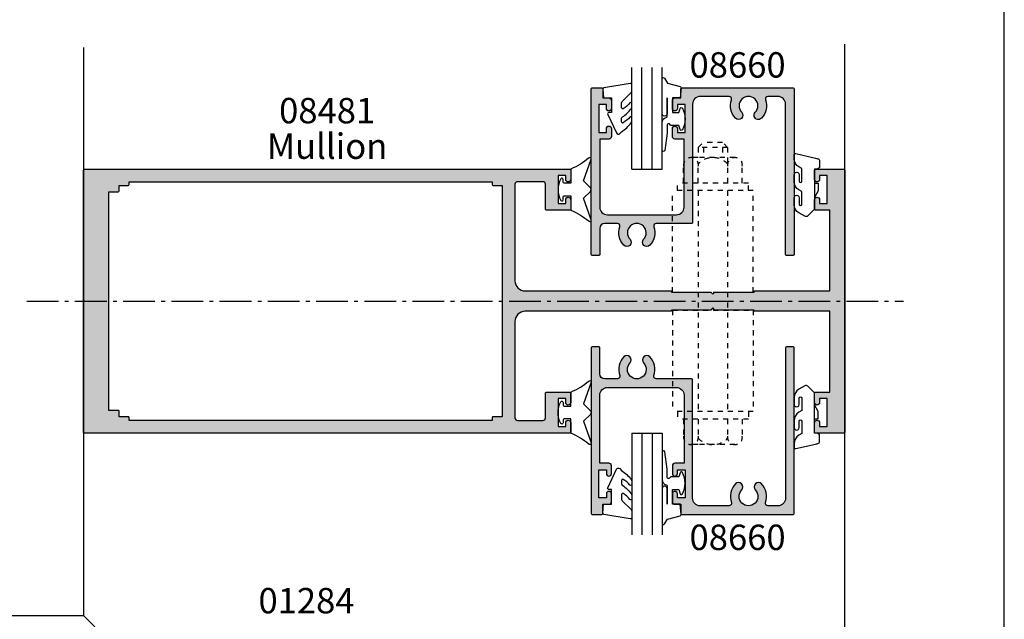
# Model space of a CAD drawing. Units: millimetres. Extents: x 0 to 354, y 0 to 482.
import ezdxf
from ezdxf.enums import TextEntityAlignment as Align

# ---------------------------------------------------------------- set-up
doc = ezdxf.new("R2010")
doc.units = ezdxf.units.MM
doc.header["$LTSCALE"] = 10
doc.linetypes.add('CENTER', pattern=[0.95, 0.625, -0.125, 0.075, -0.125])
doc.linetypes.add('DASHED', pattern=[0.2, 0.1, -0.1])
doc.layers.get('0').update_dxf_attribs({"plot": 0})
for name, color, linetype in [('08481$0$APL Hatch', 253, 'Continuous'), ('08481$0$APL Joinery', 2, 'Continuous'), ('08660$0$APL Hatch', 253, 'Continuous'), ('08660$0$APL Joinery', 2, 'Continuous'), ('9010240l$0$APL Joinery', 2, 'Continuous'), ('9010312r$0$APL Joinery', 2, 'Continuous'), ('9010313$0$APL Joinery', 2, 'Continuous'), ('APL Joinery', 2, 'Continuous'), ('APL Notes', 7, 'Continuous')]:
    doc.layers.add(name, color=color, linetype=linetype)
doc.styles.add('Arial-Bold', font='ARIALBD.TTF')
doc.styles.add('Arial-Regular', font='ARIAL.TTF')

# ---------------------------------------------------------------- blocks, each defined once
blk = doc.blocks.new('08481', base_point=(-151.2929200073383, -99.8383631057423))
at = {"layer": '08481$0$APL Hatch'}
h = blk.add_hatch(color=256, dxfattribs=at)
edge = h.paths.add_edge_path()
edge.add_line((-151.2929200073383, -99.6383631057423), (-151.2929200073383, -94.0383631057423))
edge.add_arc((-151.4929200073383, -94.03836310574229), 0.1999999999999886, 359.999999999996, 450)
edge.add_line((-151.4929200073383, -93.8383631057423), (-153.3429200073382, -93.8383631057423))
edge.add_arc((-153.3429200073382, -94.3383631057423), 0.5, 90, 270)
edge.add_line((-153.3429200073382, -94.8383631057423), (-152.5929200073382, -94.8383631057423))
edge.add_line((-152.5929200073382, -94.8383631057423), (-152.5929200073382, -96.3383631057423))
edge.add_line((-152.5929200073382, -96.3383631057423), (-158.0929200073382, -96.3383631057423))
edge.add_line((-158.0929200073382, -96.3383631057423), (-158.0929200073382, -94.8383631057423))
edge.add_line((-158.0929200073382, -94.8383631057423), (-157.3429200073382, -94.8383631057423))
edge.add_arc((-157.3429200073382, -94.3383631057423), 0.5, 270, 450)
edge.add_line((-157.3429200073382, -93.8383631057423), (-159.1929200073382, -93.83836310574229))
edge.add_arc((-159.1929200073382, -94.03836310574229), 0.2000000000000028, 90, 180)
edge.add_line((-159.3929200073382, -94.03836310574229), (-159.3929200073382, -96.8383631057423))
edge.add_line((-159.3929200073382, -96.8383631057423), (-175.2929200073383, -96.8383631057423))
edge.add_line((-175.2929200073383, -96.8383631057423), (-175.2929200073383, -81.98836310574228))
edge.add_line((-175.2929200073383, -81.98836310574228), (-175.5429200073383, -81.98836310574228))
edge.add_line((-175.5429200073383, -81.98836310574228), (-175.5429200073383, -74.23836310574228))
edge.add_line((-175.5429200073383, -74.23836310574228), (-175.9429200073382, -73.8383631057423))
edge.add_line((-175.9429200073382, -73.8383631057423), (-175.5429200073383, -73.43836310574233))
edge.add_line((-175.5429200073383, -73.43836310574233), (-175.5429200073383, -65.68836310574227))
edge.add_line((-175.5429200073383, -65.68836310574227), (-175.2929200073383, -65.68836310574227))
edge.add_line((-175.2929200073383, -65.68836310574227), (-175.2929200073383, -36.83836310574225))
edge.add_arc((-173.2929200073383, -36.83836310574225), 2, 90, 180, ccw=False)
edge.add_line((-173.2929200073383, -34.83836310574225), (-154.2929200073383, -34.83836310574225))
edge.add_arc((-154.2929200073383, -35.33836310574225), 0.5, 0, 90, ccw=False)
edge.add_line((-153.7929200073383, -35.33836310574225), (-153.7929200073383, -40.33836310574225))
edge.add_arc((-154.2929200073383, -40.33836310574225), 0.5, -90, 0, ccw=False)
edge.add_line((-154.2929200073383, -40.83836310574225), (-159.1929200073382, -40.83836310574225))
edge.add_arc((-159.1929200073382, -41.03836310574223), 0.1999999999999886, 90, 180.0000000000041)
edge.add_line((-159.3929200073382, -41.03836310574225), (-159.3929200073382, -45.63836310574224))
edge.add_arc((-159.1929200073382, -45.63836310574226), 0.1999999999999886, 179.9999999999959, 270)
edge.add_line((-159.1929200073382, -45.83836310574225), (-157.3429200073382, -45.83836310574225))
edge.add_arc((-157.3429200073382, -45.33836310574225), 0.5, 270, 450)
edge.add_line((-157.3429200073382, -44.83836310574225), (-158.0929200073382, -44.83836310574225))
edge.add_line((-158.0929200073382, -44.83836310574225), (-158.0929200073382, -43.33836310574225))
edge.add_line((-158.0929200073382, -43.33836310574225), (-152.5929200073382, -43.33836310574225))
edge.add_line((-152.5929200073382, -43.33836310574225), (-152.5929200073382, -44.83836310574225))
edge.add_line((-152.5929200073382, -44.83836310574225), (-153.3429200073382, -44.83836310574225))
edge.add_arc((-153.3429200073382, -45.33836310574225), 0.5, 90, 270)
edge.add_line((-153.3429200073382, -45.83836310574225), (-151.4929200073383, -45.83836310574225))
edge.add_arc((-151.4929200073383, -45.63836310574226), 0.1999999999999886, 270, 360.000000000004)
edge.add_line((-151.2929200073383, -45.63836310574224), (-151.2929200073383, 49.96163689425775))
edge.add_arc((-151.4929200073383, 49.96163689425777), 0.1999999999999886, 359.999999999998, 450)
edge.add_line((-151.4929200073383, 50.16163689425776), (-177.2929200073383, 50.16163689425775))
edge.add_line((-177.2929200073383, 50.16163689425775), (-203.0929200073383, 50.16163689425776))
edge.add_arc((-203.0929200073383, 49.96163689425777), 0.1999999999999957, 90, 180.000000000002)
edge.add_line((-203.2929200073383, 49.96163689425776), (-203.2929200073383, -45.63836310574224))
edge.add_arc((-203.0929200073383, -45.63836310574225), 0.1999999999999886, 179.999999999998, 270)
edge.add_line((-203.0929200073383, -45.83836310574224), (-201.2429200073383, -45.83836310574225))
edge.add_arc((-201.2429200073383, -45.33836310574225), 0.5, 270, 450)
edge.add_line((-201.2429200073383, -44.83836310574225), (-201.9929200073383, -44.83836310574225))
edge.add_line((-201.9929200073383, -44.83836310574225), (-201.9929200073383, -43.33836310574225))
edge.add_line((-201.9929200073383, -43.33836310574225), (-196.4929200073383, -43.33836310574225))
edge.add_line((-196.4929200073383, -43.33836310574225), (-196.4929200073383, -44.83836310574225))
edge.add_line((-196.4929200073383, -44.83836310574225), (-197.2429200073383, -44.83836310574225))
edge.add_arc((-197.2429200073383, -45.33836310574225), 0.5, 90, 270)
edge.add_line((-197.2429200073383, -45.83836310574225), (-195.3929200073383, -45.83836310574225))
edge.add_arc((-195.3929200073383, -45.63836310574226), 0.1999999999999886, 270, 360.000000000004)
edge.add_line((-195.1929200073383, -45.63836310574224), (-195.1929200073382, -41.03836310574224))
edge.add_arc((-195.3929200073382, -41.03836310574223), 0.1999999999999886, 359.999999999998, 450)
edge.add_line((-195.3929200073382, -40.83836310574225), (-200.2929200073383, -40.83836310574225))
edge.add_arc((-200.2929200073383, -40.33836310574225), 0.5, 180, 270, ccw=False)
edge.add_line((-200.7929200073383, -40.33836310574225), (-200.7929200073383, -35.33836310574225))
edge.add_arc((-200.2929200073383, -35.33836310574225), 0.5, 90, 180, ccw=False)
edge.add_line((-200.2929200073383, -34.83836310574225), (-181.2929200073383, -34.83836310574225))
edge.add_arc((-181.2929200073383, -36.83836310574225), 2, 0, 90, ccw=False)
edge.add_line((-179.2929200073383, -36.83836310574225), (-179.2929200073383, -65.68836310574227))
edge.add_line((-179.2929200073383, -65.68836310574227), (-179.0429200073383, -65.68836310574227))
edge.add_line((-179.0429200073383, -65.68836310574227), (-179.0429200073383, -73.43836310574233))
edge.add_line((-179.0429200073383, -73.43836310574233), (-178.6429200073382, -73.8383631057423))
edge.add_line((-178.6429200073382, -73.8383631057423), (-179.0429200073383, -74.23836310574228))
edge.add_line((-179.0429200073383, -74.23836310574228), (-179.0429200073383, -81.98836310574228))
edge.add_line((-179.0429200073383, -81.98836310574228), (-179.2929200073383, -81.98836310574228))
edge.add_line((-179.2929200073383, -81.98836310574228), (-179.2929200073383, -96.8383631057423))
edge.add_line((-179.2929200073383, -96.8383631057423), (-195.1929200073382, -96.8383631057423))
edge.add_line((-195.1929200073382, -96.8383631057423), (-195.1929200073382, -94.0383631057423))
edge.add_arc((-195.3929200073382, -94.03836310574229), 0.1999999999999886, 359.999999999996, 450)
edge.add_line((-195.3929200073382, -93.8383631057423), (-197.2429200073383, -93.8383631057423))
edge.add_arc((-197.2429200073383, -94.3383631057423), 0.5, 90, 270)
edge.add_line((-197.2429200073383, -94.8383631057423), (-196.4929200073383, -94.8383631057423))
edge.add_line((-196.4929200073383, -94.8383631057423), (-196.4929200073383, -96.3383631057423))
edge.add_line((-196.4929200073383, -96.3383631057423), (-201.9929200073383, -96.3383631057423))
edge.add_line((-201.9929200073383, -96.3383631057423), (-201.9929200073383, -94.8383631057423))
edge.add_line((-201.9929200073383, -94.8383631057423), (-201.2429200073383, -94.8383631057423))
edge.add_arc((-201.2429200073383, -94.3383631057423), 0.5, 270, 450)
edge.add_line((-201.2429200073383, -93.8383631057423), (-203.0929200073383, -93.83836310574229))
edge.add_arc((-203.0929200073383, -94.03836310574229), 0.2000000000000028, 90, 180)
edge.add_line((-203.2929200073383, -94.03836310574229), (-203.2929200073383, -99.6383631057423))
edge.add_arc((-203.0929200073383, -99.63836310574231), 0.1999999999999886, 179.9999999999959, 270)
edge.add_line((-203.0929200073383, -99.8383631057423), (-177.2929200073383, -99.8383631057423))
edge.add_line((-177.2929200073383, -99.8383631057423), (-151.4929200073383, -99.8383631057423))
edge.add_arc((-151.4929200073383, -99.63836310574231), 0.1999999999999886, 270, 360.000000000004)
edge = h.paths.add_edge_path(flags=16)
edge.add_line((-155.7929200073383, 43.36163689425776), (-155.7929200073383, 45.16163689425775))
edge.add_line((-155.7929200073383, 45.16163689425775), (-177.2929200073383, 45.16163689425775))
edge.add_line((-177.2929200073383, 45.16163689425775), (-198.7929200073383, 45.16163689425775))
edge.add_line((-198.7929200073383, 45.16163689425775), (-198.7929200073383, 43.36163689425776))
edge.add_arc((-198.9929200073383, 43.36163689425775), 0.1999999999999886, -90, 1.9895196601282805e-12, ccw=False)
edge.add_line((-198.9929200073383, 43.16163689425775), (-200.0429200073383, 43.16163689425775))
edge.add_line((-200.0429200073383, 43.16163689425775), (-200.0429200073383, 41.36163689425776))
edge.add_arc((-200.2429200073383, 41.36163689425775), 0.1999999999999886, -90, 1.9895196601282805e-12, ccw=False)
edge.add_line((-200.2429200073383, 41.16163689425775), (-200.7929200073383, 41.16163689425775))
edge.add_line((-200.7929200073383, 41.16163689425775), (-200.7929200073383, -30.33836310574225))
edge.add_line((-200.7929200073383, -30.33836310574225), (-200.2429200073383, -30.33836310574225))
edge.add_arc((-200.2429200073383, -30.53836310574224), 0.1999999999999957, -1.0231815394945443e-12, 90, ccw=False)
edge.add_line((-200.0429200073383, -30.53836310574225), (-200.0429200073383, -32.33836310574225))
edge.add_line((-200.0429200073383, -32.33836310574225), (-177.2929200073383, -32.33836310574225))
edge.add_line((-177.2929200073383, -32.33836310574225), (-154.5429200073383, -32.33836310574225))
edge.add_line((-154.5429200073383, -32.33836310574225), (-154.5429200073383, -30.53836310574225))
edge.add_arc((-154.3429200073383, -30.53836310574224), 0.1999999999999886, 90, 180.000000000001, ccw=False)
edge.add_line((-154.3429200073383, -30.33836310574225), (-153.7929200073383, -30.33836310574225))
edge.add_line((-153.7929200073383, -30.33836310574225), (-153.7929200073383, 41.16163689425775))
edge.add_line((-153.7929200073383, 41.16163689425775), (-154.3429200073383, 41.16163689425775))
edge.add_arc((-154.3429200073383, 41.36163689425775), 0.1999999999999957, 179.999999999998, 270, ccw=False)
edge.add_line((-154.5429200073383, 41.36163689425776), (-154.5429200073383, 43.16163689425775))
edge.add_line((-154.5429200073383, 43.16163689425775), (-155.5929200073383, 43.16163689425775))
edge.add_arc((-155.5929200073383, 43.36163689425775), 0.1999999999999957, 179.999999999998, 270, ccw=False)
at = {"layer": '08481$0$APL Joinery'}
for points in [[(-151.2929200073383, -99.6383631057423), (-151.2929200073383, -94.0383631057423, 0.4142135623731159), (-151.4929200073383, -93.8383631057423), (-153.3429200073382, -93.8383631057423, 0.9999999999999999), (-153.3429200073382, -94.8383631057423), (-152.5929200073382, -94.8383631057423), (-152.5929200073382, -96.3383631057423), (-158.0929200073382, -96.3383631057423), (-158.0929200073382, -94.8383631057423), (-157.3429200073382, -94.8383631057423, 0.9999999999999999), (-157.3429200073382, -93.8383631057423), (-159.1929200073382, -93.83836310574229, 0.414213562373095), (-159.3929200073382, -94.03836310574229), (-159.3929200073382, -96.8383631057423), (-175.2929200073383, -96.8383631057423), (-175.2929200073383, -81.98836310574228), (-175.5429200073383, -81.98836310574228), (-175.5429200073383, -74.23836310574228), (-175.9429200073382, -73.8383631057423), (-175.5429200073383, -73.43836310574233), (-175.5429200073383, -65.68836310574227), (-175.2929200073383, -65.68836310574227), (-175.2929200073383, -36.83836310574225, -0.414213562373095), (-173.2929200073383, -34.83836310574225), (-154.2929200073383, -34.83836310574225, -0.414213562373095), (-153.7929200073383, -35.33836310574225), (-153.7929200073383, -40.33836310574225, -0.414213562373095), (-154.2929200073383, -40.83836310574225), (-159.1929200073382, -40.83836310574225, 0.4142135623731054), (-159.3929200073382, -41.03836310574225), (-159.3929200073382, -45.63836310574224, 0.4142135623731054), (-159.1929200073382, -45.83836310574225), (-157.3429200073382, -45.83836310574225, 0.9999999999999999), (-157.3429200073382, -44.83836310574225), (-158.0929200073382, -44.83836310574225), (-158.0929200073382, -43.33836310574225), (-152.5929200073382, -43.33836310574225), (-152.5929200073382, -44.83836310574225), (-153.3429200073382, -44.83836310574225, 0.9999999999999999), (-153.3429200073382, -45.83836310574225), (-151.4929200073383, -45.83836310574225, 0.4142135623731054), (-151.2929200073383, -45.63836310574224), (-151.2929200073383, 49.96163689425776, 0.4142135623731054), (-151.4929200073383, 50.16163689425776), (-177.2929200073383, 50.16163689425775), (-203.0929200073383, 50.16163689425776, 0.4142135623731054), (-203.2929200073383, 49.96163689425776), (-203.2929200073383, -45.63836310574224, 0.4142135623731054), (-203.0929200073383, -45.83836310574224), (-201.2429200073383, -45.83836310574225, 0.9999999999999999), (-201.2429200073383, -44.83836310574225), (-201.9929200073383, -44.83836310574225), (-201.9929200073383, -43.33836310574225), (-196.4929200073383, -43.33836310574225), (-196.4929200073383, -44.83836310574225), (-197.2429200073383, -44.83836310574225, 0.9999999999999999), (-197.2429200073383, -45.83836310574225), (-195.3929200073383, -45.83836310574225, 0.4142135623731054), (-195.1929200073383, -45.63836310574224), (-195.1929200073382, -41.03836310574224, 0.4142135623731054), (-195.3929200073382, -40.83836310574225), (-200.2929200073383, -40.83836310574225, -0.414213562373095), (-200.7929200073383, -40.33836310574225), (-200.7929200073383, -35.33836310574225, -0.414213562373095), (-200.2929200073383, -34.83836310574225), (-181.2929200073383, -34.83836310574225, -0.414213562373095), (-179.2929200073383, -36.83836310574225), (-179.2929200073383, -65.68836310574227), (-179.0429200073383, -65.68836310574227), (-179.0429200073383, -73.43836310574233), (-178.6429200073382, -73.8383631057423), (-179.0429200073383, -74.23836310574228), (-179.0429200073383, -81.98836310574228), (-179.2929200073383, -81.98836310574228), (-179.2929200073383, -96.8383631057423), (-195.1929200073382, -96.8383631057423), (-195.1929200073382, -94.0383631057423, 0.4142135623731159), (-195.3929200073382, -93.8383631057423), (-197.2429200073383, -93.8383631057423, 0.9999999999999999), (-197.2429200073383, -94.8383631057423), (-196.4929200073383, -94.8383631057423), (-196.4929200073383, -96.3383631057423), (-201.9929200073383, -96.3383631057423), (-201.9929200073383, -94.8383631057423), (-201.2429200073383, -94.8383631057423, 0.9999999999999999), (-201.2429200073383, -93.8383631057423), (-203.0929200073383, -93.83836310574229, 0.414213562373095), (-203.2929200073383, -94.03836310574229), (-203.2929200073383, -99.6383631057423, 0.4142135623731159), (-203.0929200073383, -99.8383631057423), (-177.2929200073383, -99.8383631057423), (-151.4929200073383, -99.8383631057423, 0.4142135623731159)], [(-155.7929200073383, 43.36163689425776), (-155.7929200073383, 45.16163689425775), (-177.2929200073383, 45.16163689425775), (-198.7929200073383, 45.16163689425775), (-198.7929200073383, 43.36163689425776, -0.414213562373095), (-198.9929200073383, 43.16163689425775), (-200.0429200073383, 43.16163689425775), (-200.0429200073383, 41.36163689425776, -0.414213562373095), (-200.2429200073383, 41.16163689425775), (-200.7929200073383, 41.16163689425775), (-200.7929200073383, -30.33836310574225), (-200.2429200073383, -30.33836310574225, -0.414213562373095), (-200.0429200073383, -30.53836310574225), (-200.0429200073383, -32.33836310574225), (-177.2929200073383, -32.33836310574225), (-154.5429200073383, -32.33836310574225), (-154.5429200073383, -30.53836310574225, -0.414213562373095), (-154.3429200073383, -30.33836310574225), (-153.7929200073383, -30.33836310574225), (-153.7929200073383, 41.16163689425775), (-154.3429200073383, 41.16163689425775, -0.414213562373095), (-154.5429200073383, 41.36163689425776), (-154.5429200073383, 43.16163689425775), (-155.5929200073383, 43.16163689425775, -0.414213562373095)]]:
    blk.add_lwpolyline(points, format="xyb", close=True, dxfattribs=at)
blk = doc.blocks.new('a4 specifiers manual')
blk.add_line((353.9999991921495, 1.108869582822081e-07), (353.9999991921495, 482.000000110887))
blk = doc.blocks.new('08660', base_point=(516.9473710167039, 45.34699620304292))
at = {"layer": '08660$0$APL Hatch'}
h = blk.add_hatch(color=256, dxfattribs=at)
edge = h.paths.add_edge_path()
edge.add_arc((483.9973710167039, 47.9295112633447), 0.8500000000001164, -136.23825730732221, 43.761742692677785, ccw=False)
edge.add_arc((485.9473710167035, 49.79699620304296), 3.549999999999785, 160.5287793655089, 223.7617426926833, ccw=False)
edge.add_arc((482.1289943982964, 51.14699620304293), 0.4999999999999206, 340.5287793655037, 449.999999999987)
edge.add_line((482.1289943982965, 51.64699620304287), (479.6473710167038, 51.64699620304287))
edge.add_arc((479.6473710167038, 50.64699620304287), 1, 90, 180)
edge.add_line((478.6473710167038, 50.64699620304287), (478.6473710167037, 45.54699620304291))
edge.add_arc((478.4473710167038, 45.54699620304285), 0.1999999999999318, -90, 1.63140612130519e-11, ccw=False)
edge.add_line((478.4473710167038, 45.34699620304292), (477.1473710167037, 45.34699620304286))
edge.add_arc((477.1473710167038, 45.54699620304289), 0.2000000000000313, 179.9999999999959, 269.99999999998374, ccw=False)
edge.add_line((476.9473710167038, 45.54699620304291), (476.9473710167038, 78.14699620304293))
edge.add_arc((477.1473710167038, 78.1469962030429), 0.1999999999999886, 90, 179.9999999999918, ccw=False)
edge.add_line((477.1473710167038, 78.34699620304292), (479.0473710167037, 78.34699620304298))
edge.add_arc((479.0473710167037, 78.14699620304293), 0.2000000000000455, 0, 89.99999999998369, ccw=False)
edge.add_line((479.2473710167037, 78.14699620304293), (479.2473710167037, 76.34699620304292))
edge.add_line((479.2473710167037, 76.34699620304292), (480.4473710167038, 76.34699620304292))
edge.add_arc((480.4473710167038, 75.84699620304292), 0.5, 0, 90, ccw=False)
edge.add_line((480.9473710167038, 75.84699620304292), (480.9473710167038, 74.29699620304297))
edge.add_arc((480.4473710167038, 74.29699620304297), 0.5, -180, 0, ccw=False)
edge.add_line((479.9473710167038, 74.29699620304297), (479.9473710167038, 75.04699620304297))
edge.add_line((479.9473710167038, 75.04699620304297), (478.4473710167038, 75.04699620304297))
edge.add_line((478.4473710167038, 75.04699620304297), (478.4473710167038, 69.54699620304297))
edge.add_line((478.4473710167038, 69.54699620304297), (479.9473710167038, 69.54699620304297))
edge.add_line((479.9473710167038, 69.54699620304297), (479.9473710167038, 70.29699620304297))
edge.add_arc((480.4473710167038, 70.29699620304297), 0.5, 0, 180, ccw=False)
edge.add_line((480.9473710167038, 70.29699620304297), (480.9473710167038, 68.74699620304278))
edge.add_arc((480.4473710167038, 68.74699620304278), 0.5, -90, 0, ccw=False)
edge.add_line((480.4473710167038, 68.24699620304278), (478.6473710167038, 68.24699620304278))
edge.add_line((478.6473710167038, 68.24699620304278), (478.6473710167036, 54.84699620304292))
edge.add_arc((480.1473710167036, 54.84699620304292), 1.5, 180, 270)
edge.add_line((480.1473710167036, 53.34699620304292), (493.7473710167037, 53.34699620304269))
edge.add_arc((493.7473710167037, 54.84699620304269), 1.5, 270, 359.9999999999935)
edge.add_line((495.2473710167037, 54.84699620304252), (495.2473710167039, 68.24699620304278))
edge.add_line((495.2473710167039, 68.24699620304278), (493.4473710167038, 68.24699620304278))
edge.add_arc((493.4473710167038, 68.74699620304278), 0.5, 180, 270, ccw=False)
edge.add_line((492.9473710167038, 68.74699620304278), (492.9473710167038, 70.29699620304297))
edge.add_arc((493.4473710167038, 70.29699620304297), 0.5, 0, 180, ccw=False)
edge.add_line((493.9473710167038, 70.29699620304297), (493.9473710167038, 69.54699620304297))
edge.add_line((493.9473710167038, 69.54699620304297), (495.4473710167038, 69.54699620304297))
edge.add_line((495.4473710167038, 69.54699620304297), (495.4473710167038, 75.04699620304297))
edge.add_line((495.4473710167038, 75.04699620304297), (493.9473710167038, 75.04699620304297))
edge.add_line((493.9473710167038, 75.04699620304297), (493.9473710167038, 74.29699620304297))
edge.add_arc((493.4473710167038, 74.29699620304297), 0.5, -180, 0, ccw=False)
edge.add_line((492.9473710167038, 74.29699620304297), (492.9473710167038, 75.84699620304292))
edge.add_arc((493.4473710167038, 75.84699620304292), 0.5, 90, 180, ccw=False)
edge.add_line((493.4473710167038, 76.34699620304292), (494.6473710167038, 76.34699620304292))
edge.add_line((494.6473710167038, 76.34699620304292), (494.6473710167038, 78.14699620304296))
edge.add_arc((494.8473710167038, 78.14699620304287), 0.2000000000000455, 90, 179.9999999999756, ccw=False)
edge.add_line((494.8473710167038, 78.34699620304292), (516.7473710167037, 78.34699620304292))
edge.add_arc((516.7473710167037, 78.14699620304287), 0.2000000000000455, 1.63140612130519e-11, 90, ccw=False)
edge.add_line((516.9473710167038, 78.14699620304293), (516.9473710167039, 45.54699620304291))
edge.add_arc((516.7473710167039, 45.54699620304285), 0.1999999999999318, -90, 1.63140612130519e-11, ccw=False)
edge.add_line((516.7473710167039, 45.34699620304292), (515.4473710167038, 45.34699620304292))
edge.add_arc((515.4473710167038, 45.54699620304294), 0.2000000000000171, 180.0000000000081, 270, ccw=False)
edge.add_line((515.2473710167037, 45.54699620304291), (515.2473710167037, 75.14699620304287))
edge.add_arc((513.7473710167037, 75.14699620304287), 1.5, 0, 90)
edge.add_line((513.7473710167037, 76.64699620304287), (511.7657476351108, 76.64699620304289))
edge.add_arc((511.7657476351108, 76.14699620304299), 0.4999999999999005, 90, 199.4712206345107)
edge.add_arc((507.9473710167036, 74.79699620304254), 3.55000000000007, -43.76174269267477, 19.471220634495808, ccw=False)
edge.add_arc((509.8973710167038, 72.92951126334435), 0.8500000000000018, 136.2382573073228, 316.2382573073248, ccw=False)
edge.add_arc((507.9473710167037, 74.79699620304243), 1.849999999999959, 316.2382573073265, 583.761742692679)
edge.add_arc((505.9973710167037, 72.92951126334421), 0.8500000000000312, -136.23825730731193, 43.761742692677274, ccw=False)
edge.add_arc((507.9473710167037, 74.79699620304255), 3.550000000000042, 160.5287793655081, 223.7617426926823, ccw=False)
edge.add_arc((504.1289943982964, 76.14699620304287), 0.4999999999999916, 340.5287793654807, 450.000000000013)
edge.add_line((504.1289943982963, 76.64699620304287), (498.447371016704, 76.64699620304287))
edge.add_arc((498.447371016704, 75.14699620304287), 1.5, 90, 180)
edge.add_line((496.947371016704, 75.14699620304287), (496.9473710167038, 51.84699620304284))
edge.add_arc((496.7473710167037, 51.84699620304293), 0.2000000000000455, 270, 359.99999999997556, ccw=False)
edge.add_line((496.7473710167037, 51.64699620304287), (489.765747635111, 51.64699620304288))
edge.add_arc((489.7657476351113, 51.14699620304289), 0.4999999999999929, 90.00000000002606, 199.4712206345063)
edge.add_arc((485.9473710167036, 49.79699620304318), 3.550000000000199, -43.76174269267841, 19.47122063448228, ccw=False)
edge.add_arc((487.8973710167038, 47.92951126334475), 0.8499999999999656, 136.2382573073187, 316.23825730732176, ccw=False)
edge.add_arc((485.9473710167039, 49.79699620304277), 1.849999999999782, 316.2382573073246, 583.7617426926745)
at = {"layer": '08660$0$APL Joinery', "linetype": 'Continuous'}
blk.add_lwpolyline([(484.6112599055929, 48.51742318880534, -0.9999999999999999), (483.3834821278149, 47.34159933788406, -0.2831268300466857), (482.6003989190874, 50.98032953637625, 0.5176380902049781), (482.1289943982965, 51.64699620304287), (479.6473710167038, 51.64699620304287, 0.414213562373095), (478.6473710167038, 50.64699620304287), (478.6473710167037, 45.54699620304291, -0.4142135623731783), (478.4473710167038, 45.34699620304292), (477.1473710167037, 45.34699620304286, -0.4142135623730617), (476.9473710167038, 45.54699620304291), (476.9473710167038, 78.14699620304293, -0.4142135623729951), (477.1473710167038, 78.34699620304292), (479.0473710167037, 78.34699620304298, -0.4142135623730284), (479.2473710167037, 78.14699620304293), (479.2473710167037, 76.34699620304292), (480.4473710167038, 76.34699620304292, -0.414213562373095), (480.9473710167038, 75.84699620304292), (480.9473710167038, 74.29699620304297, -0.9999999999999999), (479.9473710167038, 74.29699620304297), (479.9473710167038, 75.04699620304297), (478.4473710167038, 75.04699620304297), (478.4473710167038, 69.54699620304297), (479.9473710167038, 69.54699620304297), (479.9473710167038, 70.29699620304297, -0.9999999999999999), (480.9473710167038, 70.29699620304297), (480.9473710167038, 68.74699620304278, -0.414213562373095), (480.4473710167038, 68.24699620304278), (478.6473710167038, 68.24699620304278), (478.6473710167036, 54.84699620304292, 0.414213562373095), (480.1473710167036, 53.34699620304292), (493.7473710167037, 53.34699620304269, 0.4142135623730617), (495.2473710167037, 54.84699620304252), (495.2473710167039, 68.24699620304278), (493.4473710167038, 68.24699620304278, -0.414213562373095), (492.9473710167038, 68.74699620304278), (492.9473710167038, 70.29699620304297, -0.9999999999999999), (493.9473710167038, 70.29699620304297), (493.9473710167038, 69.54699620304297), (495.4473710167038, 69.54699620304297), (495.4473710167038, 75.04699620304297), (493.9473710167038, 75.04699620304297), (493.9473710167038, 74.29699620304297, -0.9999999999999999), (492.9473710167038, 74.29699620304297), (492.9473710167038, 75.84699620304292, -0.414213562373095), (493.4473710167038, 76.34699620304292), (494.6473710167038, 76.34699620304292), (494.6473710167038, 78.14699620304296, -0.4142135623729619), (494.8473710167038, 78.34699620304292), (516.7473710167037, 78.34699620304292, -0.4142135623730118), (516.9473710167038, 78.14699620304293), (516.9473710167039, 45.54699620304291, -0.4142135623731783), (516.7473710167039, 45.34699620304292), (515.4473710167038, 45.34699620304292, -0.414213562373095), (515.2473710167037, 45.54699620304291), (515.2473710167037, 75.14699620304287, 0.414213562373095), (513.7473710167037, 76.64699620304287), (511.7657476351108, 76.64699620304289, 0.517638090205151), (511.2943431143199, 75.98032953637619, -0.2831268300466679), (510.5112599055927, 72.34159933788382, -0.9999999999999999), (509.2834821278149, 73.51742318880487, 2.342299969075847), (506.6112599055926, 73.51742318880478, -0.9999999999999195), (505.3834821278149, 72.34159933788352, -0.2831268300466857), (504.6003989190874, 75.98032953637598, 0.5176380902052591), (504.1289943982963, 76.64699620304287), (498.447371016704, 76.64699620304287, 0.414213562373095), (496.947371016704, 75.14699620304287), (496.9473710167038, 51.84699620304284, -0.4142135623729619), (496.7473710167037, 51.64699620304287), (489.765747635111, 51.64699620304288, 0.5176380902050028), (489.2943431143203, 50.98032953637609, -0.2831268300466195), (488.5112599055927, 47.34159933788421, -1), (487.283482127815, 48.5174231888053, 2.342299969075783)], format="xyb", close=True, dxfattribs=at)
blk = doc.blocks.new('9010313', base_point=(-675.460306719463, 111.7498037176867))
at = {"layer": '9010313$0$APL Joinery', "color": 252}
for points in [[(-672.9603067200705, 115.8054589126376, 0.08133243311278271), (-669.3732550140619, 117.993062651044)], [(-674.4603067194519, 113.7498037177314), (-674.4603067188027, 113.199803717915, 0.4142135616875204), (-674.2603067192708, 112.999803717915)], [(-672.9603067189889, 107.6941485228166), (-672.9603067194519, 110.4998037177314), (-674.2603067192656, 110.4998037180108, 0.414213562373095), (-674.4603067192656, 110.2998037180108)], [(-669.373255013599, 105.5065447844161, 0.08133243311278274), (-672.9603067196076, 107.6941485228225)]]:
    blk.add_lwpolyline(points, format="xyb", dxfattribs=at)
for points in [[(-668.9742314615694, 117.7211927329366), (-670.4603067189889, 113.4569104989208), (-669.1067533288585, 112.1033571083248)], [(-674.2603067192656, 112.9998037177314), (-672.9603067194519, 112.9998037177314), (-672.9603067197195, 115.80545891278)], [(-669.1067533293215, 111.3962503271354), (-670.4603067194519, 110.0426969365393), (-668.9742314614109, 105.7784147030849)], [(-674.4603067194519, 110.2998037180108), (-674.4603067194519, 109.7498037177314)]]:
    blk.add_lwpolyline(points, dxfattribs=at)
at = {"layer": '9010313$0$APL Joinery', "color": 252, "extrusion": (0, 0, -1)}
for points in [[(669.3732550139576, 117.9930626512003, 0.7665651046927384), (668.9742314613977, 117.7211927328813)], [(674.460306719452, 109.7498037177309, 0.7807764063960538), (674.930894954702, 109.6321566588247, 0.2500000000110582), (674.9308949547436, 113.867450776559, 0.7807764063960541), (674.460306719452, 113.7498037177309)], [(669.1067533288588, 112.1033571083242, 0.4142135625636001), (669.1067533290886, 111.3962503269077)], [(668.9742314614084, 105.7784147030769, 0.7665651043313928), (669.3732550137604, 105.5065447845577)]]:
    blk.add_lwpolyline(points, format="xyb", dxfattribs=at)
blk = doc.blocks.new('6Glass', base_point=(101.8368839708302, 399.4111348733001))
at = {"layer": 'APL Joinery', "color": 7}
for p, q in [((89.33688397083029, 412.4111348732999), (95.33688397083029, 412.4111348732999)), ((89.33688397083029, 412.4111348732999), (89.33688397083029, 392.4111348732999)), ((95.33688397083029, 412.4111348732999), (95.33688397083029, 392.4111348732999))]:
    blk.add_line(p, q, dxfattribs=at)
at = {"layer": 'APL Joinery', "color": 8}
for p, q in [((91.33688397083029, 412.4111348732999), (91.33688397083029, 392.4111348732999)), ((93.33688397083029, 412.4111348732999), (93.33688397083029, 392.4111348732999))]:
    blk.add_line(p, q, dxfattribs=at)
blk = doc.blocks.new('9010312r', base_point=(399.4634067278245, 339.4121540145172))
at = {"layer": '9010312r$0$APL Joinery', "color": 252, "linetype": 'Continuous', "flags": 128}
blk.add_lwpolyline([(395.7634067278242, 336.2999919725366), (395.7634067278242, 343.1621540145172, -0.7673269879789621), (396.2299130787703, 343.2871540145172), (396.7850145808851, 342.3256900094966), (399.2931562636775, 341.6536354710894, -0.3626955242591878), (399.4775957926651, 341.3914870691883), (399.3134067278245, 339.4121540145172), (397.7634067278242, 339.4121540145172), (397.7634067278242, 336.5121540145171), (399.0135696498364, 336.5121540145171), (399.2752560951168, 337.3376963843301, -0.6640183420487276), (399.7341578851304, 337.3798010733406, -0.250000000000001), (399.7341578851305, 333.1445069556935, -0.6640183420487096), (399.2752560951171, 333.1866116447042), (399.0135696498364, 334.0121540145171), (397.4635696498362, 334.0121540145171), (397.1898787608678, 334.2858449034854, 0.6681785464135807), (396.7631020655712, 334.1090682714504), (396.7631016544432, 332.4843569389276), (396.2607415896308, 329.0715154000631, -0.9294717386060578), (395.7634067278242, 329.1079223518048), (395.7634067278242, 334.5749919747145, -0.3563939586926081), (396.5634067278242, 335.5547878718278, 0.3563939586925716), (396.7634067278242, 335.7997368461061), (396.7634067278242, 339.3871540145172, 0.9999999999999999), (396.7134067278242, 339.3871540145172), (396.7134067278242, 336.2999919725366, -0.9999999999999999), (395.76340673218, 336.2999919725366)], format="xyb", dxfattribs=at)
blk = doc.blocks.new('9010240l', base_point=(121.7743665915091, 318.4609762649906))
at = {"layer": '9010240l$0$APL Joinery', "color": 252, "linetype": 'Continuous', "flags": 128}
blk.add_lwpolyline([(125.4743665915089, 314.4561557475135, -0.2835524870706119), (125.639679738777, 314.7242218805875, 0.09026455239850474), (127.3754845981153, 316.3445044937532, 0.161319204780224), (127.4743665871533, 316.6430079967175), (127.4743665871533, 317.3876867032266, 0.7182204474982408), (127.1151731138881, 317.5087546100796, -0.1023621877757452), (125.7724514164482, 316.3391728353994, -0.5736819561067553), (125.4743665915088, 316.5134696142468), (125.4743665915089, 317.4272819212232, -0.2007459679516776), (125.6233155046326, 317.7833200293001), (127.3629395678818, 319.49857720067, 0.1718314268301038), (127.4743665871533, 319.8132373961948), (127.4743665871533, 321.0651669139914, 0.4607623830565127), (127.1854567012142, 321.3121203929631), (121.9854567055696, 320.4579297439622, 0.3941429072290401), (121.7753179169859, 320.1891873293035), (121.9265167932934, 318.4609762649903), (123.4743665871533, 318.4609762649903), (123.4743665871533, 315.5609762649902), (122.9743665871533, 315.5609762649902, 0.5486826681767499), (122.7478103958356, 315.2052772007768), (124.4491917600105, 311.5585232326624, 0.5205046449868775), (125.12771125539, 311.4389506414458), (125.4743665915089, 311.7856059775647, 0.08477964094234136), (127.373988690273, 313.5798636206071, 0.1626006128156405), (127.4743665871533, 313.880366823083), (127.4743665871533, 314.5348039882088, 0.6868018179313475), (127.1259119882316, 314.668823509395, -0.07281376038872774), (125.7781723137975, 313.554024525722, -0.5847457288354971), (125.4743665915089, 313.7249758989839)], format="xyb", close=True, dxfattribs=at)
blk = doc.blocks.new('9010640-4.0mm')
at = {"layer": 'APL Joinery', "color": 252, "linetype": 'Continuous'}
blk.add_lwpolyline([(-0.8139497167703098, 1.991682506038387, 0.3403258786703072), (-1, 1.75), (-1, 0.5, 0.414213562373095), (-0.5, 0), (0, 0), (0, -2.800000000000068), (-0.75, -2.800000000000068), (-0.75, -4.300000000000068), (0, -5.599038105676641), (0, -7.91506350946122), (1.313645432245153, -9.228708941706373, 0.3394542588633334), (1.917198822838373, -9.308168253005306), (3.058739999999887, -8.649099147080165, 0.2679491924311231), (3.999999999999773, -7.018789003947859), (4, -5.656569399281807, 1.000000000000057), (2.999999999999773, -5.656569399281807), (3, -6.923271935262619, -1.000000000000057), (2.5, -6.923271935262619), (2.5, -4.44228667107086), (3.058739999999887, -4.119697981663762, 0.2679491924311231), (3.999999999999773, -2.489387838531457), (4, -1.127168233865405, 1.000000000000057), (2.999999999999773, -1.127168233865405), (3, -2.393870769846217, -1.000000000000057), (2.5, -2.393870769846217), (2.5, 0.08711855467299756), (3.065999999999832, 0.413898807034343, 0.2679491924311231), (4, 2.03163426130368), (4, 2.787106045300334, 0.4815336371225567), (3.694402200131663, 3.030845423837832), (-0.2200604956661323, 2.13794287005868, 0.00860210381671741)], format="xyb", close=True, dxfattribs=at)
blk.add_lwpolyline([(0, -2.800000000000068), (0, -5.599038105676641)], dxfattribs=at)

msp = doc.modelspace()

# ---------------------------------------------------------------- linework, layer by layer
at = {"layer": 'APL Joinery', "color": 9}
for p, q in [((172.6036591064696, 284.337213159468), (172.6036591064698, 172.4931422075628)), ((322.6036591064698, 88.38377485627956), (322.6036591064698, 284.9626223491338)), ((40.98712745598704, 172.4931422075628), (172.6036591064711, 172.4931422075628))]:
    msp.add_line(p, q, dxfattribs=at)
at = {"layer": 'APL Joinery', "color": 8, "linetype": 'DASHED'}
for p, q in [((293.7186591064698, 264.6337748562795), (294.7186591064698, 265.6337748562795)), ((293.7186591064698, 264.6337748562795), (293.7186591064698, 262.6337748562795)), ((299.4886591064698, 264.6337748562795), (293.7186591064698, 264.6337748562795)), ((298.4886591064698, 265.6337748562795), (294.7186591064698, 265.6337748562795)), ((294.7186591064698, 264.6337748562795), (294.7186591064698, 262.6337748562795)), ((299.4886591064698, 264.6337748562795), (298.4886591064698, 265.6337748562795)), ((298.4886591064698, 264.6337748562795), (298.4886591064698, 262.6337748562795)), ((299.4886591064698, 264.6337748562795), (299.4886591064698, 262.6337748562795)), ((293.7186591064698, 262.6337748562795), (292.2736591064696, 262.6337748562795)), ((300.9336591064697, 262.6337748562795), (292.2736591064696, 262.6337748562795)), ((299.4886591064698, 262.6337748562795), (299.4886591064698, 257.6337748562795)), ((290.8286591064697, 257.6337748562795), (290.8286591064697, 261.3837748562795)), ((293.7186591064698, 257.6337748562795), (293.7186591064698, 261.3837748562795)), ((302.3786591064696, 257.6337748562795), (302.3786591064696, 260.9633548562796)), ((288.6636591064697, 236.1337748562795), (288.6636591064697, 256.1337748562795)), ((304.5436591064696, 256.1337748562795), (288.6636591064697, 256.1337748562795)), ((303.6036591064698, 257.6337748562795), (289.6036591064698, 257.6337748562795)), ((289.6036591064698, 256.1337748562795), (289.6036591064698, 257.6337748562795)), ((293.7186591064698, 256.1337748562795), (293.7186591064698, 212.6337748562795)), ((299.4886591064698, 256.1337748562795), (299.4886591064698, 212.6337748562795)), ((303.6036591064698, 256.1337748562795), (303.6036591064698, 257.6337748562795)), ((304.5436591064696, 236.1337748562795), (304.5436591064696, 256.1337748562795)), ((288.6636591064697, 236.1337748562795), (304.5436591064696, 236.1337748562795)), ((288.6636591064697, 232.6337748562795), (304.5436591064696, 232.6337748562795)), ((288.6636591064697, 232.6337748562795), (288.6636591064697, 212.6337748562795)), ((304.5436591064696, 232.6337748562795), (304.5436591064696, 212.6337748562795)), ((304.5436591064696, 212.6337748562795), (288.6636591064697, 212.6337748562795)), ((289.6036591064698, 212.6337748562795), (289.6036591064698, 211.1337748562795)), ((303.6036591064698, 212.6337748562795), (303.6036591064698, 211.1337748562795)), ((303.6036591064698, 211.1337748562795), (289.6036591064698, 211.1337748562795)), ((290.8286591064697, 211.1337748562795), (290.8286591064697, 207.3837748562795)), ((293.7186591064698, 211.1337748562795), (293.7186591064698, 207.3837748562795)), ((299.4886591064698, 211.1337748562795), (299.4886591064698, 207.3837748562795)), ((302.3786591064696, 211.1337748562795), (302.3786591064696, 207.8041948562795)), ((293.7186591064698, 206.1337748562795), (292.2736591064696, 206.1337748562795)), ((300.9336591064697, 206.1337748562795), (292.2736591064696, 206.1337748562795))]:
    msp.add_line(p, q, dxfattribs=at)
at = {"layer": 'APL Joinery', "color": 9, "linetype": 'CENTER'}
for p, q in [((161.4290977187571, 234.3837748562796), (334.1579895782844, 234.3837748562796)), ((322.6036591064712, 22.49314220756122), (172.6036591064696, 172.4931422075628))]:
    msp.add_line(p, q, dxfattribs=at)
at = {"layer": 'APL Joinery', "color": 8, "linetype": 'DASHED'}
for centre, major_axis, ratio, start_param, end_param in [((292.2736591064696, 261.1735648562795), (1.032524392956417, 1.032524392956417), 1, 5.353326466548306, 8.783840474605764), ((296.6036591064698, 258.6794848562796), (2.796105273778122, 2.796105273778121), 1, 6.250865088939479, 7.88630185221459), ((300.9336591064697, 261.1735648562795), (1.032524392956417, 1.032524392956417), 1, 5.353326466548306, 8.783840474605764), ((292.2736591064696, 207.5939848562795), (1.032524392956417, 1.032524392956417), 1, 2.211733812958513, 5.64224782101597), ((300.9336591064697, 207.5939848562795), (1.032524392956417, 1.032524392956417), 1, 2.211733812958513, 5.64224782101597), ((296.6036591064698, 210.0880648562795), (2.796105273778148, 2.796105273778148), 0.9999999999999902, 3.109272435349696, 4.744709198624796)]:
    msp.add_ellipse(centre, major_axis=major_axis, ratio=ratio, start_param=start_param, end_param=end_param, dxfattribs=at)
at = {"layer": 'APL Notes', "color": 3}
msp.add_spline([(209.7410620290754, 306.7494617141811), (204.6694420545543, 324.4916343851496), (199.5978220800332, 360.8208479404348), (200.4430917010088, 401.3743883221412), (204.6694420545543, 431.7895428964048), (205.5147116755299, 457.1355052789634), (193.6809302358685, 464.7392935665212), (175.0849895797348, 461.3598321053844), (158.1795881655518, 457.9803706442476), (137.0478341491559, 450.3765823566896), (117.1267537273386, 447.0242088321277), (93.2890701559524, 445.1332353243106), (78.91078425608947, 445.5114297410676), (64.15412406840613, 446.6460144153705), (55.07310068470332, 442.8640659757045), (49.13974634567256, 427.5652160699838), (55.90190556214537, 405.5987151485622), (51.67555520859941, 369.269501593277), (47.44920485505389, 351.5273289223085), (50.83028558762379, 311.8186539058863), (48.29447447602951, 282.2483646969067)], degree=3, dxfattribs=at)

# ---------------------------------------------------------------- block references
msp.add_blockref('a4 specifiers manual', (0, 0))
at = {"layer": 'APL Joinery', "ltscale": 3, "xscale": -1, "rotation": 180}
msp.add_blockref('6Glass', (293.1036613607045, 273.3836546980078), dxfattribs=at)
at = {"layer": 'APL Joinery', "zscale": 2}
for name, p in [('9010312r', (290.3036591064696, 274.3837748562795)), ('9010313', (266.1036591064693, 212.4337748562795))]:
    msp.add_blockref(name, p, dxfattribs=at)
at = {"layer": 'APL Joinery'}
msp.add_blockref('08660', (312.6036591064698, 243.3837748562795), dxfattribs=at)
at = {"layer": 'APL Joinery', "ltscale": 3}
for name, p in [('9010240l', (274.9036591064695, 274.3837748562792)), ('6Glass', (293.1036613607045, 195.3838950145512))]:
    msp.add_blockref(name, p, dxfattribs=at)
at = {"layer": 'APL Joinery', "xscale": -1, "zscale": 2, "rotation": 180}
msp.add_blockref('9010313', (266.1036591064693, 256.3337748562795), dxfattribs=at)
at = {"layer": 'APL Joinery', "xscale": -1}
msp.add_blockref('9010640-4.0mm', (316.6036591064698, 260.3837748562795), dxfattribs=at)
at = {"layer": 'APL Joinery', "xscale": -1, "rotation": 90}
msp.add_blockref('08481', (322.6036591064698, 208.3837748562796), dxfattribs=at)
at = {"layer": 'APL Joinery', "extrusion": (0, 0, -1), "rotation": 180}
for name, p, zscale in [('08660', (-312.6036591064698, 225.3837748562795), -1), ('9010312r', (-290.3036591064696, 194.3837748562795), -2)]:
    msp.add_blockref(name, p, dxfattribs=dict(at, zscale=zscale))
at = {"layer": 'APL Joinery', "rotation": 180}
msp.add_blockref('9010640-4.0mm', (316.6036591064698, 208.3837748562797), dxfattribs=at)
at = {"layer": 'APL Joinery', "ltscale": 3, "extrusion": (0, 0, -1), "zscale": -1, "rotation": 180}
msp.add_blockref('9010240l', (-274.9036591064695, 194.3837748562798), dxfattribs=at)

# ---------------------------------------------------------------- texts
at = {"layer": 'APL Notes'}
for s, style, p in [('08660', 'Arial-Bold', (301.4536591064697, 278.3837748562795)), ('08481', 'Arial-Bold', (220.6036591064697, 269.3837748562796)), ('Mullion', 'Arial-Regular', (220.6036591064697, 262.3837748562796)), ('01284', 'Arial-Bold', (216.5376419284876, 172.9144984448724))]:
    msp.add_text(s, height=5, dxfattribs=dict(at, style=style)).set_placement(p, align=Align.CENTER)
at = {"layer": 'APL Notes', "style": 'Arial-Bold'}
msp.add_text('08660', height=5, dxfattribs=at).set_placement((301.4536591064697, 190.3837748562795), align=Align.TOP_CENTER)

doc.saveas('drawing.dxf')
